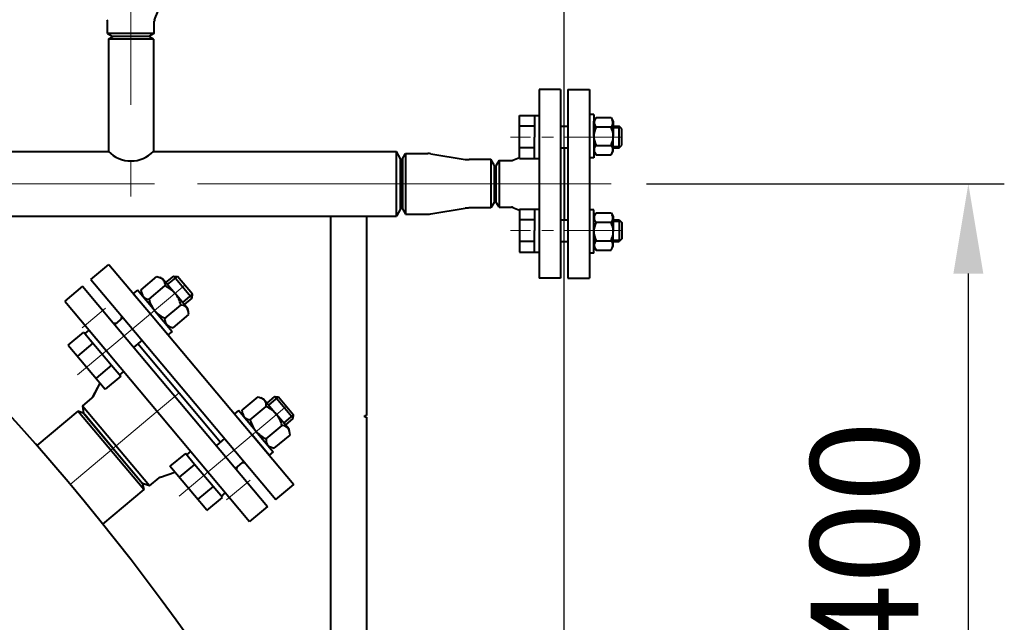
# Model space of a CAD drawing. Units: millimetres. Extents: x -24632 to -6812, y -29707 to -21307.
# Drawn here: x -13270 to -12723, y -22545 to -22210 of the extents above; entities that cross this region are included whole.
import ezdxf

# ---------------------------------------------------------------- set-up
doc = ezdxf.new("R2010")
doc.units = ezdxf.units.MM
doc.linetypes.add('CENTER', pattern=[50.8, 31.75, -6.35, 6.35, -6.35])
for name, color, linetype, lineweight in [('котел', 150, 'Continuous', 40), ('оси', 253, 'CENTER', 13), ('размеры', 253, 'Continuous', 13)]:
    doc.layers.add(name, color=color, linetype=linetype, lineweight=lineweight)
doc.styles.add('энтророс', font='geniso.shx', dxfattribs={"height": 60})
doc.dimstyles.new('20', dxfattribs={"dimtxt": 60, "dimasz": 50, "dimexe": 20, "dimexo": 0.625, "dimgap": 20, "dimtad": 1, "dimdec": 0, "dimtxsty": 'энтророс', "dimcen": 2.5, "dimadec": 0, "dimazin": 0, "dimtfac": 1, "dimtdec": 0, "dimtmove": 0, "dimatfit": 3, "dimfxl": 1, "dimarcsym": 0})

# ---------------------------------------------------------------- blocks, each defined once
blk = doc.blocks.new('*D80')
at = {"layer": 'Defpoints', "color": 0, "ltscale": 10, "transparency": 16777216}
for p in [(-12922.22, -22301.1), (-12742.62, -22301.1), (-12805.18, -22701.1)]:
    blk.add_point(p, dxfattribs=at)
at = {"layer": 'размеры', "color": 0, "lineweight": -2, "ltscale": 10, "transparency": 16777216}
for p, q in [((-12921.6, -22301.1), (-12722.62, -22301.1)), ((-12742.62, -22651.1), (-12742.62, -22351.1)), ((-12804.55, -22701.1), (-12722.62, -22701.1))]:
    blk.add_line(p, q, dxfattribs=at)
at = {"layer": 'размеры', "color": 0, "ltscale": 10, "transparency": 16777216}
for points in [[(-12750.96, -22351.1), (-12734.29, -22351.1), (-12742.62, -22301.1)], [(-12750.96, -22651.1), (-12734.29, -22651.1), (-12742.62, -22701.1)]]:
    blk.add_solid(points, dxfattribs=at)
at = {"layer": 'размеры', "color": 0, "ltscale": 10, "transparency": 16777216, "insert": (-12792.62, -22501.1), "char_height": 60, "attachment_point": 5, "rotation": 90, "style": 'энтророс'}
blk.add_mtext('400', dxfattribs=at)
blk = doc.blocks.new('*D76')
at = {"layer": 'Defpoints', "color": 0, "ltscale": 10, "transparency": 16777216}
for p in [(-12967.43, -21608.04), (-14268.02, -22109.6), (-12967.43, -22701.1)]:
    blk.add_point(p, dxfattribs=at)
at = {"layer": 'размеры', "color": 0, "lineweight": -2, "ltscale": 10, "transparency": 16777216}
for p, q in [((-14268.02, -22108.98), (-14268.02, -21588.04)), ((-12967.43, -22700.48), (-12967.43, -21588.04)), ((-14218.02, -21608.04), (-13017.43, -21608.04))]:
    blk.add_line(p, q, dxfattribs=at)
at = {"layer": 'размеры', "color": 0, "ltscale": 10, "transparency": 16777216}
for points in [[(-14218.02, -21599.7), (-14218.02, -21616.37), (-14268.02, -21608.04)], [(-13017.43, -21599.7), (-13017.43, -21616.37), (-12967.43, -21608.04)]]:
    blk.add_solid(points, dxfattribs=at)
at = {"layer": 'размеры', "color": 0, "ltscale": 10, "transparency": 16777216, "insert": (-13631.18, -21558.04), "char_height": 60, "attachment_point": 5, "style": 'энтророс'}
blk.add_mtext('1300', dxfattribs=at)

msp = doc.modelspace()

# ---------------------------------------------------------------- linework, layer by layer
at = {"layer": 'котел'}
for p, q in [((-13195.28, -22209.74), (-13189.99, -22196.51)), ((-13221.43, -22217.37), (-13221.43, -22210.49)), ((-13221.43, -22217.37), (-13221.43, -22210.49)), ((-13195.43, -22217.37), (-13195.43, -22210.49)), ((-13195.43, -22217.37), (-13195.43, -22210.49)), ((-13221.43, -22217.37), (-13218.43, -22219.1)), ((-13195.43, -22217.37), (-13221.43, -22217.37)), ((-13221.43, -22217.37), (-13218.43, -22219.1)), ((-13195.43, -22217.37), (-13221.43, -22217.37)), ((-13220.93, -22220.54), (-13218.43, -22219.1)), ((-13220.93, -22220.54), (-13218.43, -22219.1)), ((-13198.43, -22219.1), (-13218.43, -22219.1)), ((-13198.43, -22219.1), (-13218.43, -22219.1)), ((-13195.43, -22217.37), (-13198.43, -22219.1)), ((-13195.43, -22217.37), (-13198.43, -22219.1)), ((-13195.93, -22220.54), (-13198.43, -22219.1)), ((-13195.93, -22220.54), (-13198.43, -22219.1)), ((-13220.93, -22220.54), (-13220.93, -22283.1)), ((-13195.93, -22220.54), (-13220.93, -22220.54)), ((-13195.93, -22220.54), (-13220.93, -22220.54)), ((-13195.93, -22220.54), (-13195.93, -22283.1)), ((-12981.43, -22248.6), (-12981.43, -22323.36)), ((-12969.43, -22248.6), (-12981.43, -22248.6)), ((-12981.43, -22248.6), (-12981.43, -22323.36)), ((-12969.43, -22248.6), (-12981.43, -22248.6)), ((-12969.43, -22248.6), (-12969.43, -22331.6)), ((-12969.43, -22248.6), (-12969.43, -22331.6)), ((-12965.43, -22248.6), (-12953.43, -22248.6)), ((-12965.43, -22248.6), (-12965.43, -22331.6)), ((-12953.43, -22248.6), (-12953.43, -22323.36)), ((-12983.93, -22263.04), (-12983.93, -22275.04)), ((-12950.97, -22262.59), (-12953.47, -22262.59)), ((-12950.97, -22262.59), (-12950.93, -22286.59)), ((-12950.95, -22266.34), (-12949.71, -22264.19)), ((-12950.95, -22274.59), (-12950.95, -22266.34)), ((-12949.71, -22264.19), (-12941.38, -22264.19)), ((-12941.38, -22264.19), (-12940.15, -22266.34)), ((-12940.15, -22266.34), (-12940.15, -22274.59)), ((-12969.43, -22269.04), (-12965.43, -22269.04)), ((-12949.71, -22269.39), (-12941.38, -22269.39)), ((-12936.83, -22281.04), (-12936.83, -22269.04)), ((-12935.33, -22270.54), (-12936.83, -22269.04)), ((-12935.33, -22279.55), (-12935.33, -22270.54)), ((-12983.93, -22287.05), (-12983.93, -22275.04)), ((-12940.15, -22282.84), (-12940.15, -22274.59)), ((-12936.83, -22281.04), (-12935.33, -22279.55)), ((-13356.63, -22283.1), (-13220.93, -22283.1)), ((-13195.93, -22283.1), (-13060.74, -22283.1)), ((-13058.43, -22287.1), (-13060.74, -22283.1)), ((-13058.43, -22287.1), (-13060.74, -22283.1)), ((-13060.74, -22319.1), (-13060.74, -22283.1)), ((-13057.43, -22287.25), (-13055.69, -22284.25)), ((-13055.69, -22284.25), (-13043.23, -22284.25)), ((-13055.69, -22284.25), (-13055.69, -22317.95)), ((-13041.63, -22284.38), (-13022.54, -22287.47)), ((-12969.43, -22281.05), (-12965.43, -22281.05)), ((-12967.43, -22281.05), (-12967.43, -22321.16)), ((-12967.43, -22281.05), (-12967.43, -22321.16)), ((-12950.95, -22282.84), (-12950.75, -22283.17)), ((-12950.95, -22282.84), (-12949.71, -22284.98)), ((-12949.71, -22279.78), (-12941.38, -22279.78)), ((-12949.71, -22284.98), (-12941.38, -22284.98)), ((-12941.38, -22284.98), (-12940.15, -22282.84)), ((-13058.43, -22315.1), (-13058.43, -22287.1)), ((-13058.43, -22287.1), (-13058.43, -22315.1)), ((-13057.43, -22287.25), (-13057.43, -22314.95)), ((-13008.16, -22287.65), (-13020.3, -22287.65)), ((-13006.43, -22290.65), (-13008.16, -22287.65)), ((-13008.16, -22287.65), (-13008.16, -22314.55)), ((-13003.69, -22288.1), (-13005.43, -22291.1)), ((-13003.69, -22288.1), (-12996.81, -22288.1)), ((-13003.69, -22288.1), (-13003.69, -22314.1)), ((-12996.07, -22287.96), (-12992.33, -22286.46)), ((-12996.07, -22287.96), (-12992.33, -22286.46)), ((-12950.97, -22286.59), (-12953.47, -22286.58)), ((-13006.43, -22290.65), (-13006.43, -22311.55)), ((-13006.43, -22291.1), (-13006.43, -22311.1)), ((-13005.43, -22291.1), (-13005.43, -22311.1)), ((-13006.43, -22311.55), (-13008.16, -22314.55)), ((-13003.69, -22314.1), (-13005.43, -22311.1)), ((-13058.43, -22315.1), (-13060.74, -22319.1)), ((-13058.43, -22315.1), (-13060.74, -22319.1)), ((-13058.43, -22315.1), (-13060.74, -22319.1)), ((-13057.43, -22314.95), (-13055.69, -22317.95)), ((-13057.43, -22314.95), (-13055.69, -22317.95)), ((-13055.69, -22317.95), (-13043.23, -22317.95)), ((-13041.63, -22317.82), (-13022.54, -22314.73)), ((-13008.16, -22314.55), (-13020.3, -22314.55)), ((-13003.69, -22314.1), (-12996.81, -22314.1)), ((-12996.07, -22314.24), (-12992.33, -22315.74)), ((-12996.07, -22314.24), (-12992.33, -22315.74)), ((-12983.93, -22315.16), (-12983.93, -22327.16)), ((-12950.97, -22315.62), (-12953.47, -22315.62)), ((-12950.97, -22339.62), (-12950.93, -22315.62)), ((-12950.95, -22319.37), (-12949.71, -22317.23)), ((-12949.71, -22317.23), (-12941.38, -22317.23)), ((-12941.38, -22317.23), (-12940.15, -22319.37)), ((-13356.63, -22319.1), (-13060.74, -22319.1)), ((-13097.34, -22319.1), (-13097.34, -22683.1)), ((-13077.34, -22319.1), (-13077.34, -22430.04)), ((-12981.43, -22321.46), (-12981.43, -22353.6)), ((-12981.43, -22321.46), (-12981.43, -22353.6)), ((-12969.43, -22321.16), (-12965.43, -22321.16)), ((-12953.43, -22321.46), (-12953.43, -22353.6)), ((-12950.95, -22319.37), (-12950.75, -22319.03)), ((-12949.71, -22322.42), (-12941.38, -22322.42)), ((-12940.15, -22319.37), (-12940.15, -22327.62)), ((-12936.83, -22321.16), (-12936.83, -22333.16)), ((-12936.83, -22321.16), (-12935.33, -22322.66)), ((-12935.33, -22322.66), (-12935.33, -22331.66)), ((-12983.93, -22339.16), (-12983.93, -22327.16)), ((-12950.95, -22327.62), (-12950.95, -22335.87)), ((-12940.15, -22335.87), (-12940.15, -22327.62)), ((-12969.43, -22331.6), (-12969.43, -22353.6)), ((-12969.43, -22331.6), (-12969.43, -22353.6)), ((-12969.43, -22333.16), (-12965.43, -22333.16)), ((-12965.43, -22331.6), (-12965.43, -22353.6)), ((-12949.71, -22332.81), (-12941.38, -22332.81)), ((-12935.33, -22331.66), (-12936.83, -22333.16)), ((-12950.97, -22339.62), (-12953.47, -22339.62)), ((-12950.95, -22335.87), (-12949.71, -22338.01)), ((-12949.71, -22338.01), (-12941.38, -22338.01)), ((-12941.38, -22338.01), (-12940.15, -22335.87)), ((-13230.7, -22354.26), (-13220.75, -22345.91)), ((-13220.75, -22345.91), (-13194.62, -22377.04)), ((-13230.7, -22354.26), (-13213.67, -22374.56)), ((-13202.8, -22360.03), (-13193.99, -22352.64)), ((-13193.99, -22352.64), (-13190.89, -22353.77)), ((-13190.89, -22353.77), (-13183.82, -22362.19)), ((-13184.64, -22352.45), (-13182.53, -22352.63)), ((-13184.64, -22352.45), (-13174.36, -22364.7)), ((-13174.17, -22362.58), (-13182.53, -22352.63)), ((-12969.43, -22353.6), (-12981.43, -22353.6)), ((-12969.43, -22353.6), (-12981.43, -22353.6)), ((-12965.43, -22353.6), (-12953.43, -22353.6)), ((-13235.29, -22358.11), (-13245.24, -22366.47)), ((-13235.29, -22358.11), (-13218.25, -22378.41)), ((-13204.8, -22360.22), (-13207.1, -22362.14)), ((-13195.16, -22371.71), (-13204.8, -22360.22)), ((-13202.23, -22363.28), (-13202.8, -22360.03)), ((-13198.35, -22365.34), (-13189.54, -22357.95)), ((-13245.24, -22366.47), (-13219.12, -22397.6)), ((-13207.1, -22362.14), (-13197.45, -22373.64)), ((-13195.16, -22371.71), (-13202.23, -22363.28)), ((-13176.75, -22370.62), (-13183.82, -22362.19)), ((-13174.36, -22364.7), (-13174.17, -22362.58)), ((-13195.16, -22371.71), (-13185.51, -22383.2)), ((-13195.16, -22371.71), (-13188.09, -22380.13)), ((-13189.44, -22375.95), (-13180.63, -22368.56)), ((-13176.18, -22373.87), (-13176.75, -22370.62)), ((-13212.86, -22375.5), (-13217.46, -22379.35)), ((-13213.67, -22374.56), (-13213.82, -22376.3)), ((-13213.67, -22374.56), (-13127.86, -22476.83)), ((-13195.69, -22375.77), (-13117.9, -22468.48)), ((-13184.99, -22381.26), (-13176.18, -22373.87)), ((-13231.76, -22382.53), (-13234.06, -22384.46)), ((-13222.12, -22394.02), (-13231.76, -22382.53)), ((-13218.27, -22378.42), (-13216.53, -22378.57)), ((-13218.25, -22378.41), (-13132.44, -22480.68)), ((-13187.81, -22385.13), (-13192.31, -22379.76)), ((-13188.09, -22380.13), (-13184.99, -22381.26)), ((-13185.51, -22383.2), (-13187.81, -22385.13)), ((-13234.06, -22384.46), (-13219.28, -22402.08)), ((-13202.27, -22388.12), (-13206.87, -22391.98)), ((-13243.28, -22390.89), (-13222.71, -22415.41)), ((-13204.57, -22390.05), (-13158.59, -22444.84)), ((-13220.19, -22396.32), (-13142.4, -22489.03)), ((-13212.48, -22405.51), (-13214.78, -22407.44)), ((-13229.53, -22419.67), (-13225.48, -22412.11)), ((-13229.52, -22419.66), (-13225.48, -22412.11)), ((-13235.43, -22424.8), (-13229.99, -22420.24)), ((-13146.54, -22427.08), (-13137.73, -22419.69)), ((-13137.73, -22419.69), (-13134.63, -22420.81)), ((-13134.63, -22420.81), (-13127.56, -22429.24)), ((-13118.1, -22431.74), (-13128.39, -22419.49)), ((-13128.38, -22419.49), (-13126.27, -22419.67)), ((-13126.27, -22419.67), (-13117.91, -22429.63)), ((-13235.43, -22424.8), (-13234.73, -22428.78)), ((-13198.15, -22469.23), (-13235.43, -22424.8)), ((-13148.54, -22427.26), (-13150.84, -22429.19)), ((-13138.9, -22438.75), (-13148.54, -22427.26)), ((-13145.97, -22430.33), (-13146.54, -22427.08)), ((-13142.09, -22432.39), (-13133.28, -22424.99)), ((-13237.98, -22427.6), (-13260.83, -22446.77)), ((-13234.73, -22428.78), (-13237.98, -22427.6)), ((-13201.34, -22471.26), (-13237.98, -22427.6)), ((-13234.73, -22428.78), (-13201.94, -22467.85)), ((-13234.08, -22429.55), (-13234.4, -22429.17)), ((-13234.08, -22429.55), (-13202.59, -22467.09)), ((-13218.33, -22448.32), (-13234.08, -22429.55)), ((-13233.46, -22430.3), (-13233.47, -22430.28)), ((-13150.84, -22429.19), (-13146.34, -22434.55)), ((-13138.9, -22438.75), (-13145.97, -22430.33)), ((-13120.49, -22437.67), (-13127.56, -22429.24)), ((-13118.1, -22431.74), (-13117.91, -22429.63)), ((-13078.34, -22431.04), (-13078.34, -22430.04)), ((-13078.34, -22430.04), (-13077.34, -22430.04)), ((-13077.34, -22431.04), (-13078.34, -22431.04)), ((-13077.34, -22431.04), (-13077.34, -22570.1)), ((-13133.18, -22443), (-13124.37, -22435.61)), ((-13119.92, -22440.92), (-13120.49, -22437.67)), ((-13156.3, -22442.91), (-13160.89, -22446.77)), ((-13131.55, -22452.17), (-13141.2, -22440.68)), ((-13138.9, -22438.75), (-13129.26, -22450.24)), ((-13138.9, -22438.75), (-13131.83, -22447.18)), ((-13128.73, -22448.31), (-13119.92, -22440.92)), ((-13218.33, -22448.32), (-13202.59, -22467.09)), ((-13131.83, -22447.18), (-13128.73, -22448.31)), ((-13175.2, -22449.94), (-13177.5, -22451.87)), ((-13129.26, -22450.24), (-13131.55, -22452.17)), ((-13166.15, -22482.82), (-13186.72, -22458.3)), ((-13145.71, -22455.53), (-13150.3, -22459.39)), ((-13149.49, -22460.39), (-13149.33, -22458.57)), ((-13144.89, -22456.53), (-13146.71, -22456.37)), ((-13198.15, -22469.23), (-13192.71, -22464.67)), ((-13192.05, -22464.31), (-13183.92, -22461.63)), ((-13201.34, -22471.26), (-13224.2, -22490.44)), ((-13203.21, -22466.34), (-13203.2, -22466.36)), ((-13202.59, -22467.09), (-13202.27, -22467.47)), ((-13198.15, -22469.23), (-13201.94, -22467.85)), ((-13201.94, -22467.85), (-13201.34, -22471.26)), ((-13127.86, -22476.83), (-13117.9, -22468.48)), ((-13155.91, -22472.92), (-13158.21, -22474.85)), ((-13132.44, -22480.68), (-13142.4, -22489.03))]:
    msp.add_line(p, q, dxfattribs=at)
at = {"layer": 'котел', "extrusion": (-0.642788, 0.766044, 0)}
for p, q in [((-13188.96, -22356.07), (-13184.65, -22352.45)), ((-13132.7, -22423.11), (-13128.39, -22419.49))]:
    msp.add_line(p, q, dxfattribs=at)
at = {"layer": 'котел', "ltscale": 50, "extrusion": (0.642788, -0.766044, 0)}
for p, q in [((-13188, -22357.21), (-13182.53, -22352.63)), ((-13179.64, -22367.17), (-13174.17, -22362.58))]:
    msp.add_line(p, q, dxfattribs=at)
at = {"layer": 'котел', "extrusion": (0.642788, -0.766044, 0)}
for p, q in [((-13178.68, -22368.32), (-13174.36, -22364.7)), ((-13122.42, -22435.37), (-13118.1, -22431.75))]:
    msp.add_line(p, q, dxfattribs=at)
at = {"layer": 'котел', "ltscale": 50, "extrusion": (-0.642788, 0.766044, 0)}
for p, q in [((-13131.74, -22424.26), (-13126.27, -22419.67)), ((-13123.38, -22434.22), (-13117.91, -22429.63))]:
    msp.add_line(p, q, dxfattribs=at)
at = {"layer": 'котел', "extrusion": (1, 5.57897e-06, 0), "elevation": -12992.46}
for points in [[(-22268.97, 0), (-22262.97, 0)], [(-22280.97, 0), (-22268.97, 0)], [(-22286.97, 0), (-22280.97, 0)]]:
    msp.add_lwpolyline(points, dxfattribs=at)
at = {"layer": 'котел', "extrusion": (-5.57897e-06, 1, 0)}
for points, elevation in [([(12992.46, 0), (12981.55, 0)], -22262.97), ([(12984.06, 0), (12992.46, 0)], -22268.97), ([(12940.27, 0), (12936.95, 0)], -22268.97), ([(12984.06, 0), (12992.46, 0)], -22280.97), ([(12940.27, 0), (12936.95, 0)], -22280.97)]:
    msp.add_lwpolyline(points, dxfattribs=dict(at, elevation=elevation))
at = {"layer": 'котел', "ltscale": 50, "extrusion": (-5.57897e-06, 1, 0)}
for elevation in [-22269.72, -22280.22]:
    msp.add_lwpolyline([(12940.27, 0), (12936.2, 0)], dxfattribs=dict(at, elevation=elevation))
at = {"layer": 'котел', "extrusion": (-5.57897e-06, -1, 0), "elevation": 22287.12}
msp.add_lwpolyline([(-12992.21, 0), (-12981.3, 0)], dxfattribs=at)
at = {"layer": 'котел', "extrusion": (1, -5.58819e-06, 0), "elevation": -12992.21}
for points in [[(-22315.23, 0), (-22321.23, 0)], [(-22321.23, 0), (-22333.23, 0)], [(-22333.23, 0), (-22339.23, 0)]]:
    msp.add_lwpolyline(points, dxfattribs=at)
at = {"layer": 'котел', "extrusion": (-5.56976e-06, 1, 0), "elevation": -22315.08}
msp.add_lwpolyline([(12992.46, 0), (12981.55, 0)], dxfattribs=at)
at = {"layer": 'котел', "extrusion": (-5.58819e-06, -1, 0)}
for points, elevation in [([(-12983.81, 0), (-12992.21, 0)], 22321.23), ([(-12940.02, 0), (-12936.7, 0)], 22321.23), ([(-12983.81, 0), (-12992.21, 0)], 22333.23), ([(-12940.02, 0), (-12936.7, 0)], 22333.23), ([(-12992.21, 0), (-12981.3, 0)], 22339.23)]:
    msp.add_lwpolyline(points, dxfattribs=dict(at, elevation=elevation))
at = {"layer": 'котел', "ltscale": 50, "extrusion": (-5.58819e-06, -1, 0)}
for elevation in [22321.98, 22332.48]:
    msp.add_lwpolyline([(-12940.02, 0), (-12935.95, 0)], dxfattribs=dict(at, elevation=elevation))
at = {"layer": 'котел', "extrusion": (0.642788, -0.766044, 0)}
for points, elevation in [([(-24537.53, 0), (-24526.33, 0)], 8639.8), ([(-24526.33, 0), (-24537.53, 0)], 8647.8), ([(-24526.33, 0), (-24537.53, 0)], 8663.8), ([(-24526.33, 0), (-24537.53, 0)], 8671.8)]:
    msp.add_lwpolyline(points, dxfattribs=dict(at, elevation=elevation))
at = {"layer": 'котел', "extrusion": (0.766044, 0.642788, 0), "elevation": -24526.33}
for points in [[(-8639.8, 0), (-8647.8, 0)], [(-8663.8, 0), (-8671.8, 0)], [(-8735.8, 0), (-8727.8, 0)], [(-8751.8, 0), (-8735.8, 0)], [(-8759.8, 0), (-8751.8, 0)]]:
    msp.add_lwpolyline(points, dxfattribs=at)
at = {"layer": 'котел', "extrusion": (-0.642788, 0.766044, 0)}
for points, elevation in [([(24526.33, 0), (24537.53, 0)], -8727.8), ([(24526.33, 0), (24537.53, 0)], -8735.8), ([(24526.33, 0), (24537.53, 0)], -8751.8), ([(24537.53, 0), (24526.33, 0)], -8759.8)]:
    msp.add_lwpolyline(points, dxfattribs=dict(at, elevation=elevation))
at = {"layer": 'котел'}
for centre, radius, start, end in [((-14268.02, -23329.1), 1339, 12.72853, 167.27147), ((-13223.43, -22210.49), 2, 360, 21.8014), ((-13223.43, -22210.49), 2, 360, 21.8014), ((-13193.43, -22210.49), 2, 158.1986, 180), ((-13193.43, -22210.49), 2, 158.1986, 180), ((-12947.73, -22266.98), 3.12, 146.5578, 230.4957), ((-12943.37, -22266.98), 3.12, 309.5049, 33.4429), ((-12939.41, -22274.59), 11.53, 153.222, 180.0003), ((-12951.68, -22274.59), 11.53, 0.0003, 26.7787), ((-12939.41, -22274.59), 11.53, 180.0003, 206.7787), ((-12951.68, -22274.59), 11.53, 333.222, 0.0003), ((-13208.43, -22270.96), 17.42, 224.1587, 315.8413), ((-13043.23, -22294.25), 10, 80.8033, 90), ((-12947.73, -22282.19), 3.12, 129.5049, 198.996), ((-12943.37, -22282.19), 3.12, 326.5578, 50.4957), ((-13020.3, -22273.65), 14, 260.8033, 270), ((-12996.81, -22286.1), 2, 270, 291.8014), ((-12996.81, -22286.1), 2, 270, 291.8014), ((-12996.81, -22286.1), 2, 270, 291.8014), ((-13043.23, -22307.95), 10, 270, 279.1967), ((-13020.3, -22328.55), 14, 90, 99.1967), ((-12996.81, -22316.1), 2, 68.1986, 90), ((-12996.81, -22316.1), 2, 68.1986, 90), ((-12996.81, -22316.1), 2, 68.1986, 90), ((-12939.41, -22327.62), 11.53, 153.2213, 179.9997), ((-12947.73, -22320.02), 3.12, 161.004, 230.4951), ((-12943.37, -22320.02), 3.12, 309.5043, 33.4422), ((-12951.68, -22327.62), 11.53, 359.9997, 26.778), ((-12939.41, -22327.62), 11.53, 179.9997, 206.778), ((-12951.68, -22327.62), 11.53, 333.2213, 359.9997), ((-12947.73, -22335.22), 3.12, 129.5043, 213.4422), ((-12943.37, -22335.22), 3.12, 326.5571, 50.4951), ((-13193.64, -22357.2), 4.17, 349.6616, 73.2856), ((-13198.37, -22361.17), 4.17, 186.7145, 270.3384), ((-13195.6, -22372.08), 15.38, 40, 66.7783), ((-13183.38, -22361.82), 15.38, 193.2217, 220), ((-13195.6, -22372.08), 15.38, 13.2217, 40), ((-13183.38, -22361.82), 15.38, 220, 246.7783), ((-13180.6, -22372.73), 4.17, 6.7144, 90.3384), ((-13185.34, -22376.7), 4.17, 169.6616, 253.2855), ((-13231.29, -22418.72), 2, 310, 331.8014), ((-13231.28, -22418.71), 2, 310, 331.8014), ((-13137.38, -22424.24), 4.17, 349.6616, 73.2856), ((-13139.34, -22439.12), 15.38, 40, 66.7783), ((-13142.11, -22428.22), 4.17, 186.7145, 270.3384), ((-13127.12, -22428.87), 15.38, 193.2217, 220), ((-13139.34, -22439.12), 15.38, 13.2217, 40), ((-13124.35, -22439.78), 4.17, 6.7144, 90.3384), ((-13127.12, -22428.87), 15.38, 220, 246.7783), ((-13129.08, -22443.75), 4.17, 169.6616, 253.2855), ((-13191.43, -22466.21), 2, 108.1986, 130)]:
    msp.add_arc(centre, radius, start, end, dxfattribs=at)
at = {"layer": 'оси', "ltscale": 5}
for p, q in [((-13208.42, -21844.41), (-13208.43, -22308.21)), ((-13208.43, -22222.23), (-13208.43, -22178)), ((-13354.12, -22301.1), (-12937.65, -22301.1)), ((-13171.35, -22301.1), (-12922.22, -22301.1)), ((-13178.5, -22357.42), (-13238.12, -22407.45)), ((-13222.5, -22370.22), (-13235.54, -22381.16)), ((-13181.56, -22417.46), (-13242.28, -22468.41)), ((-13121.9, -22424.88), (-13181.52, -22474.9)), ((-13142.15, -22465.98), (-13155.19, -22476.92))]:
    msp.add_line(p, q, dxfattribs=at)
at = {"layer": 'оси'}
for p, q in [((-12935.33, -22275.05), (-12997.37, -22275.05)), ((-12935.33, -22327.16), (-12997.37, -22327.16))]:
    msp.add_line(p, q, dxfattribs=at)

# ---------------------------------------------------------------- dimensions: what is measured, and where the dimension line sits
at = {"layer": 'размеры', "ltscale": 10}
dim = msp.add_linear_dim(base=(-12967.43, -21608.04), p1=(-14268.02, -22109.6), p2=(-12967.43, -22701.1), text='1300', dimstyle='20', dxfattribs=at)
dim.commit()
dim.dimension.update_dxf_attribs({"geometry": '*D76', "text_midpoint": (-13631.18, -21608.04), "dimtype": 160})
dim = msp.add_linear_dim(base=(-12742.62, -22301.1), p1=(-12805.18, -22701.1), p2=(-12922.22, -22301.1), angle=90, dimstyle='20', dxfattribs=at)
dim.commit()
dim.dimension.update_dxf_attribs({"geometry": '*D80', "text_midpoint": (-12742.62, -22501.1), "dimtype": 160})

doc.saveas('drawing.dxf')
